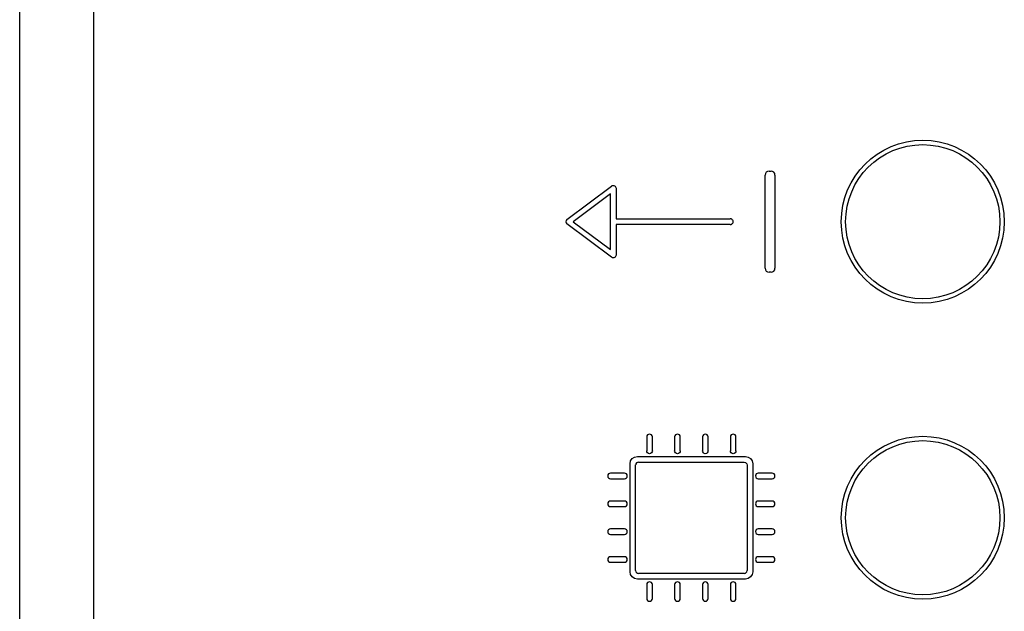
# Model space of a CAD drawing. Units: millimetres. Extents: x 342 to 4481, y 143 to 1438.
# Drawn here: x 2520 to 2591, y 1220 to 1262 of the extents above; entities that cross this region are included whole.
import ezdxf

# ---------------------------------------------------------------- set-up
doc = ezdxf.new("R2010")
doc.units = ezdxf.units.MM

msp = doc.modelspace()

# ---------------------------------------------------------------- linework, layer by layer
for p, q in [((2525.496, 1160.553), (2525.496, 1305.025)), ((2520.179, 1173.51), (2520.179, 1292.963)), ((2520.179, 1181.379), (2520.179, 1285.059)), ((2525.496, 1176.681), (2525.496, 1280.361)), ((2573.699, 1244.183), (2573.699, 1250.878)), ((2573.982, 1251.161), (2574.122, 1251.161)), ((2574.406, 1250.878), (2574.406, 1244.183)), ((2559.472, 1247.691), (2562.674, 1250.092)), ((2562.993, 1249.932), (2562.993, 1247.731)), ((2562.593, 1249.532), (2559.925, 1247.531)), ((2562.593, 1245.53), (2562.593, 1249.532)), ((2562.993, 1247.731), (2571.198, 1247.731)), ((2562.673, 1244.969), (2559.472, 1247.37)), ((2559.925, 1247.531), (2562.593, 1245.53)), ((2571.198, 1247.331), (2562.993, 1247.331)), ((2562.993, 1247.331), (2562.993, 1245.129)), ((2574.122, 1243.9), (2573.982, 1243.9)), ((2564.4, 1222.456), (2564.4, 1230.053)), ((2564.604, 1230.253), (2572.2, 1230.247)), ((2572.4, 1230.046), (2572.4, 1222.456)), ((2572.205, 1222.256), (2564.6, 1222.256))]:
    msp.add_line(p, q)
for centre, radius in [((2585.016, 1247.53), 5.853), ((2585.016, 1247.53), 5.538), ((2585.016, 1226.259), 5.853), ((2585.016, 1226.259), 5.538)]:
    msp.add_circle(centre, radius)
for centre, radius, start, end in [((2573.982, 1250.878), 0.284, 90, 180), ((2574.122, 1250.878), 0.284, 360, 90), ((2559.592, 1247.53), 0.2, 126.87113, 233.13007), ((2571.198, 1247.531), 0.2, 269.99994, 90.00006), ((2573.982, 1244.183), 0.284, 180, 270), ((2574.122, 1244.183), 0.284, 270, 0)]:
    msp.add_arc(centre, radius, start, end)
for points in [[(2562.674, 1250.092), (2562.734, 1250.137), (2562.815, 1250.145), (2562.883, 1250.111)], [(2562.883, 1250.111), (2562.95, 1250.077), (2562.993, 1250.008), (2562.993, 1249.932)], [(2562.993, 1245.129), (2562.993, 1245.054), (2562.95, 1244.984), (2562.883, 1244.95)], [(2565.201, 1232.062), (2565.201, 1232.062), (2565.201, 1231.061), (2565.201, 1231.061)], [(2565.601, 1231.061), (2565.601, 1231.061), (2565.601, 1232.062), (2565.601, 1232.062)], [(2567.202, 1232.062), (2567.202, 1232.062), (2567.202, 1231.061), (2567.202, 1231.061)], [(2567.602, 1231.061), (2567.602, 1231.061), (2567.602, 1232.062), (2567.602, 1232.062)], [(2569.203, 1232.062), (2569.203, 1232.062), (2569.203, 1231.061), (2569.203, 1231.061)], [(2569.603, 1231.061), (2569.603, 1231.061), (2569.603, 1232.062), (2569.603, 1232.062)], [(2571.204, 1232.062), (2571.204, 1232.062), (2571.204, 1231.061), (2571.204, 1231.061)], [(2571.604, 1231.061), (2571.604, 1231.061), (2571.604, 1232.062), (2571.604, 1232.062)], [(2564, 1230.134), (2564, 1230.425), (2564.236, 1230.661), (2564.526, 1230.661)], [(2564, 1222.383), (2564, 1222.383), (2564, 1230.134), (2564, 1230.134)], [(2564.604, 1230.253), (2564.494, 1230.253), (2564.404, 1230.164), (2564.404, 1230.053)], [(2564.526, 1230.661), (2564.526, 1230.661), (2572.278, 1230.661), (2572.278, 1230.661)], [(2572.2, 1230.247), (2572.31, 1230.247), (2572.4, 1230.157), (2572.4, 1230.046)], [(2572.278, 1230.661), (2572.569, 1230.661), (2572.805, 1230.425), (2572.805, 1230.134)], [(2572.805, 1230.134), (2572.805, 1230.134), (2572.805, 1222.383), (2572.805, 1222.383)], [(2563.6, 1229.46), (2563.6, 1229.46), (2562.599, 1229.46), (2562.599, 1229.46)], [(2574.206, 1229.46), (2574.206, 1229.46), (2573.205, 1229.46), (2573.205, 1229.46)], [(2562.599, 1229.06), (2562.599, 1229.06), (2563.6, 1229.06), (2563.6, 1229.06)], [(2573.205, 1229.06), (2573.205, 1229.06), (2574.206, 1229.06), (2574.206, 1229.06)], [(2563.6, 1227.459), (2563.6, 1227.459), (2562.599, 1227.459), (2562.599, 1227.459)], [(2574.206, 1227.459), (2574.206, 1227.459), (2573.205, 1227.459), (2573.205, 1227.459)], [(2562.599, 1227.059), (2562.599, 1227.059), (2563.6, 1227.059), (2563.6, 1227.059)], [(2573.205, 1227.059), (2573.205, 1227.059), (2574.206, 1227.059), (2574.206, 1227.059)], [(2563.6, 1225.458), (2563.6, 1225.458), (2562.599, 1225.458), (2562.599, 1225.458)], [(2574.206, 1225.458), (2574.206, 1225.458), (2573.205, 1225.458), (2573.205, 1225.458)], [(2562.599, 1225.058), (2562.599, 1225.058), (2563.6, 1225.058), (2563.6, 1225.058)], [(2573.205, 1225.058), (2573.205, 1225.058), (2574.206, 1225.058), (2574.206, 1225.058)], [(2563.6, 1223.457), (2563.6, 1223.457), (2562.599, 1223.457), (2562.599, 1223.457)], [(2562.599, 1223.057), (2562.599, 1223.057), (2563.6, 1223.057), (2563.6, 1223.057)], [(2574.206, 1223.457), (2574.206, 1223.457), (2573.205, 1223.457), (2573.205, 1223.457)], [(2573.205, 1223.057), (2573.205, 1223.057), (2574.206, 1223.057), (2574.206, 1223.057)], [(2564.526, 1221.856), (2564.236, 1221.856), (2564, 1222.092), (2564, 1222.383)], [(2564.4, 1222.456), (2564.4, 1222.404), (2564.421, 1222.352), (2564.459, 1222.315)], [(2564.459, 1222.315), (2564.496, 1222.278), (2564.547, 1222.256), (2564.6, 1222.256)], [(2572.205, 1222.256), (2572.315, 1222.256), (2572.405, 1222.346), (2572.405, 1222.456)], [(2572.805, 1222.383), (2572.805, 1222.092), (2572.569, 1221.856), (2572.278, 1221.856)], [(2572.278, 1221.856), (2572.278, 1221.856), (2564.526, 1221.856), (2564.526, 1221.856)], [(2565.201, 1221.456), (2565.201, 1221.456), (2565.201, 1220.455), (2565.201, 1220.455)], [(2565.601, 1220.455), (2565.601, 1220.455), (2565.601, 1221.456), (2565.601, 1221.456)], [(2567.202, 1221.456), (2567.202, 1221.456), (2567.202, 1220.455), (2567.202, 1220.455)], [(2567.602, 1220.455), (2567.602, 1220.455), (2567.602, 1221.456), (2567.602, 1221.456)], [(2569.203, 1221.456), (2569.203, 1221.456), (2569.203, 1220.455), (2569.203, 1220.455)], [(2569.603, 1220.455), (2569.603, 1220.455), (2569.603, 1221.456), (2569.603, 1221.456)], [(2571.204, 1221.456), (2571.204, 1221.456), (2571.204, 1220.455), (2571.204, 1220.455)], [(2571.604, 1220.455), (2571.604, 1220.455), (2571.604, 1221.456), (2571.604, 1221.456)]]:
    msp.add_open_spline(points, degree=3)
for points, knots in [([(2562.883, 1244.95), (2562.854, 1244.936), (2562.824, 1244.929), (2562.793, 1244.929), (2562.751, 1244.929), (2562.708, 1244.943), (2562.673, 1244.969)], [12, 12, 12, 12, 13, 13, 13, 14, 14, 14, 14]), ([(2565.601, 1232.062), (2565.601, 1232.172), (2565.511, 1232.262), (2565.401, 1232.262), (2565.29, 1232.262), (2565.201, 1232.172), (2565.201, 1232.062)], [27, 27, 27, 27, 28, 28, 28, 29, 29, 29, 29]), ([(2567.602, 1232.062), (2567.602, 1232.172), (2567.512, 1232.262), (2567.402, 1232.262), (2567.292, 1232.262), (2567.202, 1232.172), (2567.202, 1232.062)], [22, 22, 22, 22, 23, 23, 23, 24, 24, 24, 24]), ([(2569.603, 1232.062), (2569.603, 1232.172), (2569.514, 1232.262), (2569.403, 1232.262), (2569.293, 1232.262), (2569.203, 1232.172), (2569.203, 1232.062)], [17, 17, 17, 17, 18, 18, 18, 19, 19, 19, 19]), ([(2571.604, 1232.062), (2571.604, 1232.172), (2571.515, 1232.262), (2571.404, 1232.262), (2571.294, 1232.262), (2571.204, 1232.172), (2571.204, 1232.062)], [12, 12, 12, 12, 13, 13, 13, 14, 14, 14, 14]), ([(2565.601, 1231.061), (2565.601, 1230.951), (2565.511, 1230.861), (2565.401, 1230.861), (2565.29, 1230.861), (2565.201, 1230.951), (2565.201, 1231.061)], [12, 12, 12, 12, 13, 13, 13, 14, 14, 14, 14]), ([(2567.602, 1231.061), (2567.602, 1230.951), (2567.512, 1230.861), (2567.402, 1230.861), (2567.292, 1230.861), (2567.202, 1230.951), (2567.202, 1231.061)], [12, 12, 12, 12, 13, 13, 13, 14, 14, 14, 14]), ([(2569.603, 1231.061), (2569.603, 1230.951), (2569.514, 1230.861), (2569.403, 1230.861), (2569.293, 1230.861), (2569.203, 1230.951), (2569.203, 1231.061)], [12, 12, 12, 12, 13, 13, 13, 14, 14, 14, 14]), ([(2571.604, 1231.061), (2571.604, 1230.951), (2571.515, 1230.861), (2571.404, 1230.861), (2571.294, 1230.861), (2571.204, 1230.951), (2571.204, 1231.061)], [12, 12, 12, 12, 13, 13, 13, 14, 14, 14, 14]), ([(2562.599, 1229.46), (2562.489, 1229.46), (2562.399, 1229.371), (2562.399, 1229.26), (2562.399, 1229.15), (2562.489, 1229.06), (2562.599, 1229.06)], [34, 34, 34, 34, 35, 35, 35, 36, 36, 36, 36]), ([(2563.6, 1229.06), (2563.711, 1229.06), (2563.8, 1229.15), (2563.8, 1229.26), (2563.8, 1229.371), (2563.711, 1229.46), (2563.6, 1229.46)], [5, 5, 5, 5, 6, 6, 6, 7, 7, 7, 7]), ([(2573.205, 1229.46), (2573.095, 1229.46), (2573.005, 1229.371), (2573.005, 1229.26), (2573.005, 1229.15), (2573.095, 1229.06), (2573.205, 1229.06)], [34, 34, 34, 34, 35, 35, 35, 36, 36, 36, 36]), ([(2574.206, 1229.06), (2574.316, 1229.06), (2574.406, 1229.15), (2574.406, 1229.26), (2574.406, 1229.371), (2574.316, 1229.46), (2574.206, 1229.46)], [5, 5, 5, 5, 6, 6, 6, 7, 7, 7, 7]), ([(2562.599, 1227.459), (2562.489, 1227.459), (2562.399, 1227.37), (2562.399, 1227.259), (2562.399, 1227.149), (2562.489, 1227.059), (2562.599, 1227.059)], [39, 39, 39, 39, 40, 40, 40, 41, 41, 41, 41]), ([(2563.6, 1227.059), (2563.711, 1227.059), (2563.8, 1227.149), (2563.8, 1227.259), (2563.8, 1227.37), (2563.711, 1227.459), (2563.6, 1227.459)], [0, 0, 0, 0, 1, 1, 1, 2, 2, 2, 2]), ([(2573.205, 1227.459), (2573.095, 1227.459), (2573.005, 1227.37), (2573.005, 1227.259), (2573.005, 1227.149), (2573.095, 1227.059), (2573.205, 1227.059)], [39, 39, 39, 39, 40, 40, 40, 41, 41, 41, 41]), ([(2574.206, 1227.059), (2574.316, 1227.059), (2574.406, 1227.149), (2574.406, 1227.259), (2574.406, 1227.37), (2574.316, 1227.459), (2574.206, 1227.459)], [0, 0, 0, 0, 1, 1, 1, 2, 2, 2, 2]), ([(2562.599, 1225.458), (2562.489, 1225.458), (2562.399, 1225.368), (2562.399, 1225.258), (2562.399, 1225.148), (2562.489, 1225.058), (2562.599, 1225.058)], [44, 44, 44, 44, 45, 45, 45, 46, 46, 46, 46]), ([(2563.6, 1225.058), (2563.711, 1225.058), (2563.8, 1225.148), (2563.8, 1225.258), (2563.8, 1225.368), (2563.711, 1225.458), (2563.6, 1225.458)], [83, 83, 83, 83, 84, 84, 84, 85, 85, 85, 85]), ([(2573.205, 1225.458), (2573.095, 1225.458), (2573.005, 1225.368), (2573.005, 1225.258), (2573.005, 1225.148), (2573.095, 1225.058), (2573.205, 1225.058)], [44, 44, 44, 44, 45, 45, 45, 46, 46, 46, 46]), ([(2574.206, 1225.058), (2574.316, 1225.058), (2574.406, 1225.148), (2574.406, 1225.258), (2574.406, 1225.368), (2574.316, 1225.458), (2574.206, 1225.458)], [83, 83, 83, 83, 84, 84, 84, 85, 85, 85, 85]), ([(2562.599, 1223.457), (2562.489, 1223.457), (2562.399, 1223.367), (2562.399, 1223.257), (2562.399, 1223.146), (2562.489, 1223.057), (2562.599, 1223.057)], [49, 49, 49, 49, 50, 50, 50, 51, 51, 51, 51]), ([(2563.6, 1223.057), (2563.711, 1223.057), (2563.8, 1223.146), (2563.8, 1223.257), (2563.8, 1223.367), (2563.711, 1223.457), (2563.6, 1223.457)], [78, 78, 78, 78, 79, 79, 79, 80, 80, 80, 80]), ([(2573.205, 1223.457), (2573.095, 1223.457), (2573.005, 1223.367), (2573.005, 1223.257), (2573.005, 1223.146), (2573.095, 1223.057), (2573.205, 1223.057)], [49, 49, 49, 49, 50, 50, 50, 51, 51, 51, 51]), ([(2574.206, 1223.057), (2574.316, 1223.057), (2574.406, 1223.146), (2574.406, 1223.257), (2574.406, 1223.367), (2574.316, 1223.457), (2574.206, 1223.457)], [78, 78, 78, 78, 79, 79, 79, 80, 80, 80, 80]), ([(2565.601, 1221.456), (2565.601, 1221.566), (2565.511, 1221.656), (2565.401, 1221.656), (2565.29, 1221.656), (2565.201, 1221.566), (2565.201, 1221.456)], [27, 27, 27, 27, 28, 28, 28, 29, 29, 29, 29]), ([(2567.602, 1221.456), (2567.602, 1221.566), (2567.512, 1221.656), (2567.402, 1221.656), (2567.292, 1221.656), (2567.202, 1221.566), (2567.202, 1221.456)], [22, 22, 22, 22, 23, 23, 23, 24, 24, 24, 24]), ([(2569.603, 1221.456), (2569.603, 1221.566), (2569.514, 1221.656), (2569.403, 1221.656), (2569.293, 1221.656), (2569.203, 1221.566), (2569.203, 1221.456)], [17, 17, 17, 17, 18, 18, 18, 19, 19, 19, 19]), ([(2571.604, 1221.456), (2571.604, 1221.566), (2571.515, 1221.656), (2571.404, 1221.656), (2571.294, 1221.656), (2571.204, 1221.566), (2571.204, 1221.456)], [12, 12, 12, 12, 13, 13, 13, 14, 14, 14, 14]), ([(2565.201, 1220.455), (2565.201, 1220.345), (2565.29, 1220.255), (2565.401, 1220.255), (2565.511, 1220.255), (2565.601, 1220.345), (2565.601, 1220.455)], [56, 56, 56, 56, 57, 57, 57, 58, 58, 58, 58]), ([(2567.202, 1220.455), (2567.202, 1220.345), (2567.292, 1220.255), (2567.402, 1220.255), (2567.512, 1220.255), (2567.602, 1220.345), (2567.602, 1220.455)], [61, 61, 61, 61, 62, 62, 62, 63, 63, 63, 63]), ([(2569.203, 1220.455), (2569.203, 1220.345), (2569.293, 1220.255), (2569.403, 1220.255), (2569.514, 1220.255), (2569.603, 1220.345), (2569.603, 1220.455)], [66, 66, 66, 66, 67, 67, 67, 68, 68, 68, 68]), ([(2571.204, 1220.455), (2571.204, 1220.345), (2571.294, 1220.255), (2571.404, 1220.255), (2571.515, 1220.255), (2571.604, 1220.345), (2571.604, 1220.455)], [71, 71, 71, 71, 72, 72, 72, 73, 73, 73, 73])]:
    msp.add_open_spline(points, degree=3, knots=knots)

doc.saveas('drawing.dxf')
